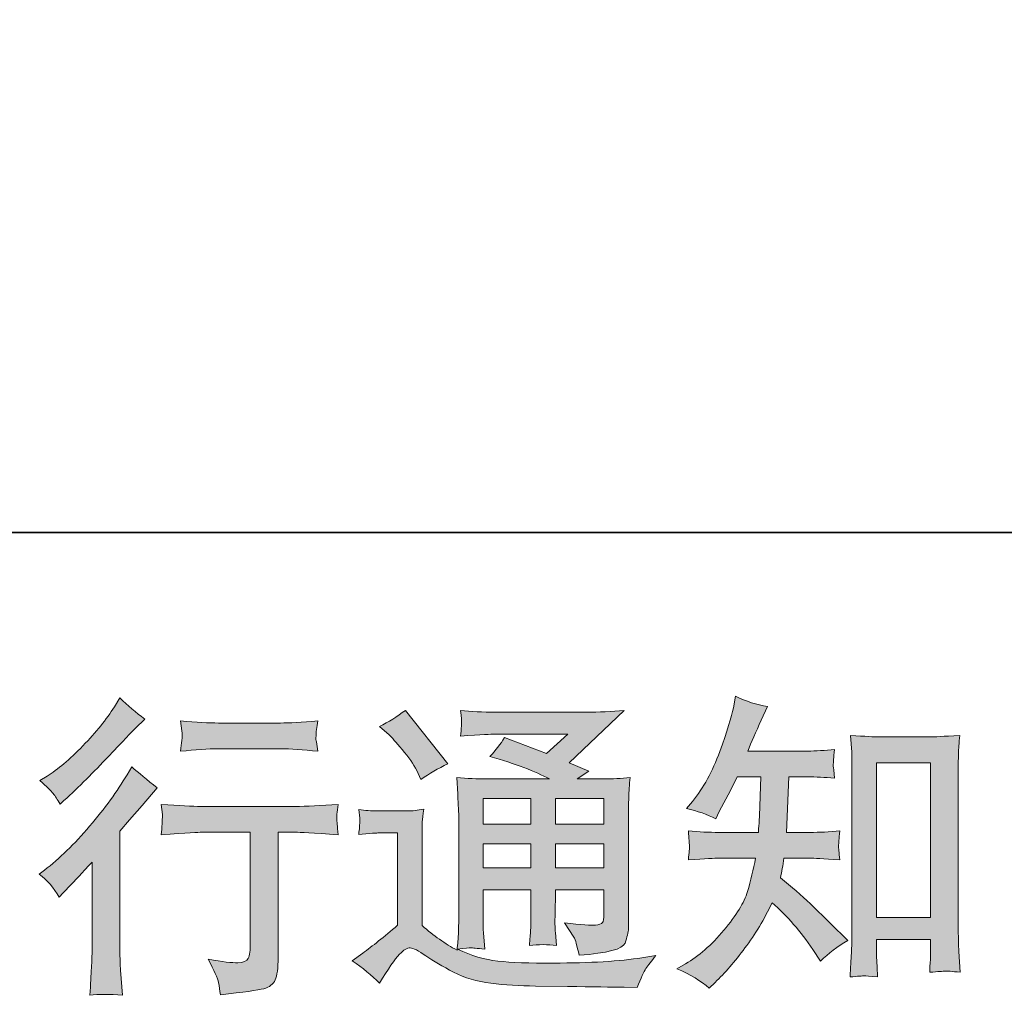
# Model space of a CAD drawing. Units: inches. Extents: x -1012 to 1113, y -938 to 595.
# Drawn here: x 488 to 645, y -937 to -781 of the extents above; entities that cross this region are included whole.
import ezdxf

# ---------------------------------------------------------------- set-up
doc = ezdxf.new("R2010")
doc.units = ezdxf.units.IN
doc.header["$MEASUREMENT"] = 0
doc.layers.add('图层 1', color=7, linetype='Continuous')

msp = doc.modelspace()

# ---------------------------------------------------------------- hatches: boundary and pattern name
at = {"layer": '图层 1'}
h = msp.add_hatch(color=7, dxfattribs=at)
h.dxf.hatch_style = 2
edge = h.paths.add_edge_path()
edge.add_spline(control_points=[(494.33, -921.71), (494.33, -921.71), (494.98, -921.01), (494.98, -921.01), (494.98, -921.01), (497.46, -918.42), (497.46, -918.42), (497.93, -917.92), (498.64, -917.14), (499.6, -916.08), (499.6, -916.08), (499.6, -930.12), (499.6, -930.12), (499.6, -930.95), (499.57, -931.92), (499.5, -933.01), (499.44, -934.1), (499.36, -935.56), (499.26, -937.39), (500.66, -937.19), (502.39, -937.19), (504.45, -937.39), (504.45, -937.39), (504.15, -933.36), (504.15, -933.36), (504.08, -932.56), (504.06, -931.48), (504.06, -930.12), (504.06, -930.12), (504.06, -911.15), (504.06, -911.15), (504.06, -911.15), (505.59, -909.36), (505.59, -909.36), (505.59, -909.36), (507.63, -907.02), (507.63, -907.02), (507.63, -907.02), (510.03, -904.23), (510.03, -904.23), (508.36, -902.94), (507.01, -901.81), (505.94, -900.85), (505.94, -900.85), (505.19, -902.14), (505.19, -902.14), (503.64, -904.76), (501.64, -907.5), (499.21, -910.36), (496.78, -913.21), (494.38, -915.55), (491.99, -917.38), (491.99, -917.38), (491.14, -918.02), (491.14, -918.02), (492.4, -918.95), (493.46, -920.18), (494.33, -921.71)], knot_values=[0, 0, 0, 0, 0.352778, 0.352778, 0.352778, 0.705556, 0.705556, 0.705556, 1.058333, 1.058333, 1.058333, 1.411111, 1.411111, 1.411111, 1.763889, 1.763889, 1.763889, 2.116667, 2.116667, 2.116667, 2.469444, 2.469444, 2.469444, 2.822222, 2.822222, 2.822222, 3.175, 3.175, 3.175, 3.527778, 3.527778, 3.527778, 3.880556, 3.880556, 3.880556, 4.233333, 4.233333, 4.233333, 4.586111, 4.586111, 4.586111, 4.938889, 4.938889, 4.938889, 5.291667, 5.291667, 5.291667, 5.644444, 5.644444, 5.644444, 5.997222, 5.997222, 5.997222, 6.35, 6.35, 6.35, 6.702778, 6.702778, 6.702778, 6.702778], degree=3, periodic=0)
edge.add_line((494.33, -921.71), (494.33, -921.71))
edge = h.paths.add_edge_path()
edge.add_spline(control_points=[(493.38, -905.13), (493.69, -905.53), (494.07, -906.09), (494.5, -906.82), (494.5, -906.82), (495.09, -906.27), (495.09, -906.27), (497.51, -904.05), (499.88, -901.7), (502.21, -899.22), (504.53, -896.75), (505.98, -895.24), (506.54, -894.68), (506.54, -894.68), (508.03, -893.23), (508.03, -893.23), (506.6, -892.17), (505.28, -891.04), (504.06, -889.85), (504.06, -889.85), (503.16, -891.29), (503.16, -891.29), (501.93, -893.25), (500.25, -895.32), (498.12, -897.51), (496, -899.7), (494.1, -901.31), (492.4, -902.34), (492.4, -902.34), (491.26, -903.04), (491.26, -903.04), (492.36, -904.03), (493.06, -904.73), (493.38, -905.13)], knot_values=[0, 0, 0, 0, 0.352778, 0.352778, 0.352778, 0.705556, 0.705556, 0.705556, 1.058333, 1.058333, 1.058333, 1.411111, 1.411111, 1.411111, 1.763889, 1.763889, 1.763889, 2.116667, 2.116667, 2.116667, 2.469444, 2.469444, 2.469444, 2.822222, 2.822222, 2.822222, 3.175, 3.175, 3.175, 3.527778, 3.527778, 3.527778, 3.880556, 3.880556, 3.880556, 3.880556], degree=3, periodic=0)
edge.add_line((493.38, -905.13), (493.38, -905.13))
edge = h.paths.add_edge_path()
edge.add_spline(control_points=[(510.66, -906.86), (510.66, -906.86), (510.85, -908.5), (510.85, -908.5), (510.85, -908.58), (510.84, -908.83), (510.83, -909.23), (510.81, -909.63), (510.8, -909.99), (510.78, -910.31), (510.77, -910.62), (510.73, -911.1), (510.66, -911.72), (514.73, -911.45), (516.86, -911.32), (517.03, -911.32), (517.03, -911.32), (524.9, -911.32), (524.9, -911.32), (524.9, -911.32), (524.9, -928.84), (524.9, -928.84), (524.9, -930.17), (524.78, -931.05), (524.57, -931.5), (524.35, -931.94), (523.8, -932.18), (522.9, -932.18), (522.01, -932.21), (520.43, -932.03), (518.18, -931.63), (519.13, -933.45), (519.68, -934.68), (519.82, -935.33), (519.95, -935.98), (520.04, -936.64), (520.11, -937.3), (523.82, -936.91), (526.12, -936.57), (527.05, -936.33), (527.96, -936.08), (528.58, -935.61), (528.87, -934.93), (529.19, -934.25), (529.34, -933.04), (529.34, -931.28), (529.34, -931.28), (529.34, -911.32), (529.34, -911.32), (529.34, -911.32), (532.13, -911.32), (532.13, -911.32), (532.7, -911.32), (534.96, -911.45), (538.95, -911.72), (538.81, -910.31), (538.74, -909.49), (538.73, -909.28), (538.71, -909.08), (538.72, -908.78), (538.75, -908.42), (538.78, -908.05), (538.85, -907.54), (538.95, -906.86), (536.16, -907.09), (533.87, -907.2), (532.07, -907.2), (532.07, -907.2), (517.03, -907.2), (517.03, -907.2), (515.63, -907.2), (513.51, -907.09), (510.66, -906.86)], knot_values=[0, 0, 0, 0, 0.352778, 0.352778, 0.352778, 0.705556, 0.705556, 0.705556, 1.058333, 1.058333, 1.058333, 1.411111, 1.411111, 1.411111, 1.763889, 1.763889, 1.763889, 2.116667, 2.116667, 2.116667, 2.469444, 2.469444, 2.469444, 2.822222, 2.822222, 2.822222, 3.175, 3.175, 3.175, 3.527778, 3.527778, 3.527778, 3.880556, 3.880556, 3.880556, 4.233333, 4.233333, 4.233333, 4.586111, 4.586111, 4.586111, 4.938889, 4.938889, 4.938889, 5.291667, 5.291667, 5.291667, 5.644444, 5.644444, 5.644444, 5.997222, 5.997222, 5.997222, 6.35, 6.35, 6.35, 6.702778, 6.702778, 6.702778, 7.055556, 7.055556, 7.055556, 7.408333, 7.408333, 7.408333, 7.761111, 7.761111, 7.761111, 8.113889, 8.113889, 8.113889, 8.466667, 8.466667, 8.466667, 8.466667], degree=3, periodic=0)
edge.add_line((510.66, -906.86), (510.66, -906.86))
edge = h.paths.add_edge_path()
edge.add_spline(control_points=[(529.74, -893.86), (529.74, -893.86), (519.83, -893.86), (519.83, -893.86), (518.3, -893.86), (516.28, -893.75), (513.76, -893.51), (513.76, -893.51), (513.96, -895.1), (513.96, -895.1), (514.02, -895.61), (514.02, -896.12), (513.96, -896.63), (513.9, -897.15), (513.83, -897.73), (513.76, -898.38), (516.11, -898.11), (518.14, -897.98), (519.83, -897.98), (519.83, -897.98), (529.74, -897.98), (529.74, -897.98), (531.3, -897.98), (533.29, -898.11), (535.71, -898.38), (535.71, -898.38), (535.46, -896.85), (535.46, -896.85), (535.4, -896.67), (535.38, -896.37), (535.41, -895.92), (535.41, -895.37), (535.52, -894.56), (535.71, -893.51), (533.09, -893.75), (531.1, -893.86), (529.74, -893.86)], knot_values=[0, 0, 0, 0, 0.352778, 0.352778, 0.352778, 0.705556, 0.705556, 0.705556, 1.058333, 1.058333, 1.058333, 1.411111, 1.411111, 1.411111, 1.763889, 1.763889, 1.763889, 2.116667, 2.116667, 2.116667, 2.469444, 2.469444, 2.469444, 2.822222, 2.822222, 2.822222, 3.175, 3.175, 3.175, 3.527778, 3.527778, 3.527778, 3.880556, 3.880556, 3.880556, 4.233333, 4.233333, 4.233333, 4.233333], degree=3, periodic=0)
edge.add_line((529.74, -893.86), (529.74, -893.86))
h = msp.add_hatch(color=7, dxfattribs=at)
h.dxf.hatch_style = 2
h.paths.add_polyline_path([(625.02, -900.2), (633.65, -900.2), (633.65, -924.96), (625.02, -924.96)])
edge = h.paths.add_edge_path()
edge.add_spline(control_points=[(598.27, -936.23), (598.27, -936.23), (599.22, -935.33), (599.22, -935.33), (600.77, -933.84), (602.37, -931.99), (603.99, -929.82), (605.62, -927.65), (607.06, -925.24), (608.32, -922.59), (610.75, -924.71), (612.92, -927.2), (614.84, -930.05), (614.84, -930.05), (616.09, -931.94), (616.09, -931.94), (617.35, -930.68), (618.79, -929.57), (620.42, -928.61), (620.42, -928.61), (617.63, -925.87), (617.63, -925.87), (617.63, -925.87), (614.44, -922.74), (614.44, -922.74), (613.02, -921.41), (611.43, -920.03), (609.67, -918.6), (609.86, -917.67), (610.05, -916.63), (610.21, -915.47), (610.21, -915.47), (614.44, -915.47), (614.44, -915.47), (614.91, -915.47), (616.49, -915.55), (619.18, -915.72), (619.01, -914.54), (618.94, -913.81), (618.96, -913.54), (618.97, -913.26), (618.99, -912.96), (619.01, -912.63), (619.02, -912.3), (619.07, -911.78), (619.18, -911.1), (617.48, -911.27), (615.87, -911.35), (614.35, -911.35), (614.35, -911.35), (610.61, -911.35), (610.61, -911.35), (610.61, -911.35), (611.01, -902.46), (611.01, -902.46), (611.01, -902.46), (614, -902.46), (614, -902.46), (615.33, -902.46), (616.75, -902.54), (618.28, -902.7), (618.28, -902.7), (618.18, -901.33), (618.18, -901.33), (618.11, -900.85), (618.09, -900.53), (618.11, -900.4), (618.12, -900.27), (618.14, -900.02), (618.16, -899.65), (618.17, -899.29), (618.23, -898.77), (618.33, -898.09), (616.77, -898.26), (615.33, -898.34), (614, -898.34), (614, -898.34), (604.45, -898.34), (604.45, -898.34), (605.01, -896.95), (605.72, -895.31), (606.59, -893.41), (606.59, -893.41), (607.58, -891.22), (607.58, -891.22), (605.89, -890.96), (604.19, -890.41), (602.5, -889.58), (602.5, -889.58), (602.15, -891.42), (602.15, -891.42), (601.85, -892.88), (601.12, -895.21), (599.96, -898.41), (598.8, -901.6), (597.34, -904.27), (595.58, -906.39), (595.58, -906.39), (594.63, -907.54), (594.63, -907.54), (596.39, -907.93), (597.95, -908.48), (599.31, -909.18), (599.31, -909.18), (599.87, -908.03), (599.87, -908.03), (599.87, -908.03), (601.66, -904.65), (601.66, -904.65), (601.66, -904.65), (602.75, -902.46), (602.75, -902.46), (602.75, -902.46), (606.53, -902.46), (606.53, -902.46), (606.53, -902.46), (606.33, -908.71), (606.33, -908.71), (606.3, -908.91), (606.24, -909.79), (606.13, -911.35), (606.13, -911.35), (599.81, -911.35), (599.81, -911.35), (598.25, -911.35), (596.63, -911.27), (594.94, -911.1), (595.03, -912.38), (595.09, -913.14), (595.11, -913.38), (595.12, -913.63), (595.12, -913.92), (595.08, -914.29), (595.05, -914.65), (595, -915.14), (594.94, -915.72), (597.62, -915.55), (599.24, -915.47), (599.81, -915.47), (599.81, -915.47), (605.69, -915.47), (605.69, -915.47), (605.35, -917.26), (604.92, -919.04), (604.39, -920.79), (603.86, -922.55), (602.6, -924.61), (600.61, -926.98), (598.62, -929.36), (596.58, -931.15), (594.49, -932.34), (594.49, -932.34), (593.09, -933.14), (593.09, -933.14), (595.25, -934.07), (596.97, -935.1), (598.27, -936.23)], knot_values=[0, 0, 0, 0, 0.352778, 0.352778, 0.352778, 0.705556, 0.705556, 0.705556, 1.058333, 1.058333, 1.058333, 1.411111, 1.411111, 1.411111, 1.763889, 1.763889, 1.763889, 2.116667, 2.116667, 2.116667, 2.469444, 2.469444, 2.469444, 2.822222, 2.822222, 2.822222, 3.175, 3.175, 3.175, 3.527778, 3.527778, 3.527778, 3.880556, 3.880556, 3.880556, 4.233333, 4.233333, 4.233333, 4.586111, 4.586111, 4.586111, 4.938889, 4.938889, 4.938889, 5.291667, 5.291667, 5.291667, 5.644444, 5.644444, 5.644444, 5.997222, 5.997222, 5.997222, 6.35, 6.35, 6.35, 6.702778, 6.702778, 6.702778, 7.055556, 7.055556, 7.055556, 7.408333, 7.408333, 7.408333, 7.761111, 7.761111, 7.761111, 8.113889, 8.113889, 8.113889, 8.466667, 8.466667, 8.466667, 8.819444, 8.819444, 8.819444, 9.172222, 9.172222, 9.172222, 9.525, 9.525, 9.525, 9.877778, 9.877778, 9.877778, 10.230556, 10.230556, 10.230556, 10.583333, 10.583333, 10.583333, 10.936111, 10.936111, 10.936111, 11.288889, 11.288889, 11.288889, 11.641667, 11.641667, 11.641667, 11.994444, 11.994444, 11.994444, 12.347222, 12.347222, 12.347222, 12.7, 12.7, 12.7, 13.052778, 13.052778, 13.052778, 13.405556, 13.405556, 13.405556, 13.758333, 13.758333, 13.758333, 14.111111, 14.111111, 14.111111, 14.463889, 14.463889, 14.463889, 14.816667, 14.816667, 14.816667, 15.169444, 15.169444, 15.169444, 15.522222, 15.522222, 15.522222, 15.875, 15.875, 15.875, 16.227778, 16.227778, 16.227778, 16.580556, 16.580556, 16.580556, 16.933333, 16.933333, 16.933333, 17.286111, 17.286111, 17.286111, 17.638889, 17.638889, 17.638889, 17.991667, 17.991667, 17.991667, 18.344444, 18.344444, 18.344444, 18.344444], degree=3, periodic=0)
edge.add_line((598.27, -936.23), (598.27, -936.23))
edge = h.paths.add_edge_path()
edge.add_spline(control_points=[(623.03, -934.27), (623.27, -934.25), (623.98, -934.32), (625.17, -934.45), (625.17, -934.45), (625.11, -932.81), (625.11, -932.81), (625.11, -932.81), (625.02, -931.21), (625.02, -931.21), (625.02, -931.21), (625.02, -928.48), (625.02, -928.48), (625.02, -928.48), (633.65, -928.48), (633.65, -928.48), (633.65, -928.48), (633.65, -931.46), (633.65, -931.46), (633.65, -931.63), (633.62, -931.91), (633.59, -932.33), (633.56, -932.74), (633.55, -933.21), (633.55, -933.7), (634.87, -933.6), (635.68, -933.54), (636.01, -933.52), (636.3, -933.5), (637.09, -933.57), (638.39, -933.7), (638.39, -933.7), (638.19, -930.37), (638.19, -930.37), (638.13, -929.37), (638.1, -928.28), (638.1, -927.07), (638.1, -927.07), (638.1, -901.28), (638.1, -901.28), (638.1, -900.25), (638.1, -899.41), (638.12, -898.72), (638.14, -898.06), (638.2, -897.1), (638.34, -895.84), (635.67, -896), (634.13, -896.09), (633.73, -896.09), (633.73, -896.09), (625.32, -896.09), (625.32, -896.09), (624.74, -896.09), (623.26, -896), (620.85, -895.84), (620.85, -895.84), (621.05, -898.53), (621.05, -898.53), (621.09, -898.94), (621.1, -899.85), (621.1, -901.28), (621.1, -901.28), (621.1, -927.68), (621.1, -927.68), (621.1, -928.61), (621.07, -929.59), (621, -930.63), (620.93, -931.68), (620.86, -932.96), (620.81, -934.45), (622.05, -934.35), (622.8, -934.28), (623.03, -934.27)], knot_values=[0, 0, 0, 0, 0.352778, 0.352778, 0.352778, 0.705556, 0.705556, 0.705556, 1.058333, 1.058333, 1.058333, 1.411111, 1.411111, 1.411111, 1.763889, 1.763889, 1.763889, 2.116667, 2.116667, 2.116667, 2.469444, 2.469444, 2.469444, 2.822222, 2.822222, 2.822222, 3.175, 3.175, 3.175, 3.527778, 3.527778, 3.527778, 3.880556, 3.880556, 3.880556, 4.233333, 4.233333, 4.233333, 4.586111, 4.586111, 4.586111, 4.938889, 4.938889, 4.938889, 5.291667, 5.291667, 5.291667, 5.644444, 5.644444, 5.644444, 5.997222, 5.997222, 5.997222, 6.35, 6.35, 6.35, 6.702778, 6.702778, 6.702778, 7.055556, 7.055556, 7.055556, 7.408333, 7.408333, 7.408333, 7.761111, 7.761111, 7.761111, 8.113889, 8.113889, 8.113889, 8.466667, 8.466667, 8.466667, 8.466667], degree=3, periodic=0)
edge.add_line((623.03, -934.27), (623.03, -934.27))
h = msp.add_hatch(color=7, dxfattribs=at)
h.dxf.hatch_style = 2
h.paths.add_polyline_path([(562.13, -905.93), (569.76, -905.93), (569.76, -910.03), (562.13, -910.03)])
h.paths.add_polyline_path([(562.13, -913.16), (569.76, -913.16), (569.76, -917.01), (562.13, -917.01)])
h.paths.add_polyline_path([(573.68, -913.16), (581.44, -913.16), (581.44, -917.01), (573.68, -917.01)])
h.paths.add_polyline_path([(573.68, -905.93), (581.44, -905.93), (581.44, -910.03), (573.68, -910.03)])
edge = h.paths.add_edge_path()
edge.add_spline(control_points=[(547.11, -895.77), (547.48, -896.14), (548.17, -896.92), (549.2, -898.11), (550.23, -899.31), (550.99, -900.42), (551.5, -901.45), (551.5, -901.45), (552.19, -902.89), (552.19, -902.89), (553.52, -901.93), (554.94, -901.1), (556.47, -900.4), (556.47, -900.4), (549.7, -891.84), (549.7, -891.84), (548.37, -892.83), (546.99, -893.7), (545.56, -894.43), (545.56, -894.43), (547.11, -895.77), (547.11, -895.77)], knot_values=[0, 0, 0, 0, 1, 1, 1, 2, 2, 2, 3, 3, 3, 4, 4, 4, 5, 5, 5, 6, 6, 6, 7, 7, 7, 7], degree=3, periodic=0)
edge = h.paths.add_edge_path()
edge.add_spline(control_points=[(545.56, -935.46), (546.93, -933.17), (547.99, -931.63), (548.75, -930.83), (549.41, -930.14), (549.98, -929.79), (550.47, -929.8), (550.94, -929.82), (551.79, -930.25), (552.98, -931.08), (554.17, -931.91), (555.65, -932.77), (557.4, -933.69), (559.16, -934.6), (561.15, -935.2), (563.37, -935.46), (565.6, -935.73), (567.97, -935.88), (570.49, -935.91), (570.49, -935.91), (575.61, -935.96), (575.61, -935.96), (579.67, -936.03), (582.68, -936.08), (584.68, -936.11), (584.68, -936.11), (586.77, -936.16), (586.77, -936.16), (587.36, -934.63), (587.83, -933.6), (588.16, -933.09), (588.49, -932.58), (589.03, -931.89), (589.76, -931.03), (589.76, -931.03), (587.52, -931.38), (587.52, -931.38), (584, -931.94), (579.27, -932.23), (573.33, -932.23), (569.55, -932.26), (566.6, -932.16), (564.49, -931.93), (562.39, -931.7), (560.24, -931.05), (558.05, -929.99), (559.21, -929.85), (559.9, -929.79), (560.14, -929.8), (560.37, -929.82), (561.11, -929.89), (562.38, -929.99), (562.38, -929.99), (562.17, -927.4), (562.17, -927.4), (562.15, -927.03), (562.13, -926.09), (562.13, -924.56), (562.13, -924.56), (562.13, -920.53), (562.13, -920.53), (562.13, -920.53), (569.76, -920.53), (569.76, -920.53), (569.76, -920.53), (569.76, -924.81), (569.76, -924.81), (569.76, -925.71), (569.74, -926.44), (569.71, -927.02), (569.68, -927.6), (569.61, -928.41), (569.52, -929.44), (570.98, -929.24), (572.43, -929.24), (573.88, -929.44), (573.88, -929.44), (573.69, -927.35), (573.69, -927.35), (573.66, -927.12), (573.63, -926.65), (573.61, -925.97), (573.59, -925.29), (573.61, -924.91), (573.64, -924.81), (573.64, -924.81), (573.69, -920.53), (573.69, -920.53), (573.69, -920.53), (581.44, -920.53), (581.44, -920.53), (581.44, -920.53), (581.44, -924.46), (581.44, -924.46), (581.44, -925.12), (581.36, -925.56), (581.2, -925.77), (581.03, -925.99), (580.66, -926.12), (580.1, -926.15), (579.47, -926.22), (577.8, -926.1), (575.12, -925.81), (575.12, -925.81), (576.62, -928.09), (576.62, -928.09), (576.88, -928.49), (577.16, -929.46), (577.46, -930.98), (582.03, -930.65), (584.48, -930), (584.81, -929.04), (585.15, -928.08), (585.33, -927.32), (585.36, -926.75), (585.36, -926.75), (585.36, -908.56), (585.36, -908.56), (585.36, -907.65), (585.38, -906.74), (585.41, -905.78), (585.45, -904.83), (585.51, -903.75), (585.61, -902.56), (584.18, -902.72), (582.8, -902.81), (581.44, -902.81), (581.44, -902.81), (577.17, -902.81), (577.17, -902.81), (577.17, -902.81), (579, -901.56), (579, -901.56), (579, -901.56), (575.89, -900.23), (575.89, -900.23), (575.89, -900.23), (584.66, -891.87), (584.66, -891.87), (582.68, -892.04), (580.66, -892.12), (578.61, -892.12), (578.61, -892.12), (564.07, -892.12), (564.07, -892.12), (562.05, -892.12), (560.2, -892.04), (558.51, -891.87), (558.64, -893), (558.7, -893.65), (558.68, -893.85), (558.66, -894.05), (558.65, -894.31), (558.63, -894.63), (558.61, -894.92), (558.58, -895.37), (558.51, -895.94), (561.88, -895.74), (563.63, -895.64), (563.77, -895.64), (563.77, -895.64), (575.68, -895.64), (575.68, -895.64), (575.68, -895.64), (572.26, -898.74), (572.26, -898.74), (572.26, -898.74), (565.55, -896.19), (565.55, -896.19), (564.9, -897.23), (564.12, -898.24), (563.22, -899.19), (567.26, -900.38), (570.44, -901.58), (572.75, -902.81), (572.75, -902.81), (562.73, -902.81), (562.73, -902.81), (561.17, -902.81), (559.57, -902.72), (557.91, -902.56), (557.91, -902.56), (558.06, -905.25), (558.06, -905.25), (558.16, -907.22), (558.22, -908.25), (558.22, -908.32), (558.22, -908.32), (558.22, -925.04), (558.22, -925.04), (558.22, -926.2), (558.2, -927.08), (558.16, -927.68), (558.13, -928.28), (558.06, -929.11), (557.95, -930.17), (556.08, -929.17), (554.21, -927.86), (552.37, -926.24), (552.37, -926.24), (552.37, -911.15), (552.37, -911.15), (552.37, -910.62), (552.38, -910.12), (552.4, -909.66), (552.41, -909.2), (552.49, -908.51), (552.62, -907.65), (551.65, -907.82), (550.8, -907.92), (550.05, -907.92), (550.05, -907.92), (545.17, -907.92), (545.17, -907.92), (544.24, -907.92), (543.26, -907.83), (542.23, -907.67), (542.23, -907.67), (542.43, -909.08), (542.43, -909.08), (542.43, -909.16), (542.42, -909.38), (542.4, -909.69), (542.39, -910.02), (542.37, -910.31), (542.35, -910.56), (542.34, -910.8), (542.3, -911.17), (542.23, -911.68), (542.23, -911.68), (543.93, -911.53), (543.93, -911.53), (544.73, -911.47), (545.17, -911.44), (545.27, -911.44), (545.27, -911.44), (548.46, -911.44), (548.46, -911.44), (548.46, -911.44), (548.46, -926.2), (548.46, -926.2), (546.26, -928.06), (544.41, -929.54), (542.88, -930.64), (542.88, -930.64), (541.19, -931.88), (541.19, -931.88), (542.85, -933.01), (544.31, -934.2), (545.56, -935.46)], knot_values=[0, 0, 0, 0, 0.352778, 0.352778, 0.352778, 0.705556, 0.705556, 0.705556, 1.058333, 1.058333, 1.058333, 1.411111, 1.411111, 1.411111, 1.763889, 1.763889, 1.763889, 2.116667, 2.116667, 2.116667, 2.469444, 2.469444, 2.469444, 2.822222, 2.822222, 2.822222, 3.175, 3.175, 3.175, 3.527778, 3.527778, 3.527778, 3.880556, 3.880556, 3.880556, 4.233333, 4.233333, 4.233333, 4.586111, 4.586111, 4.586111, 4.938889, 4.938889, 4.938889, 5.291667, 5.291667, 5.291667, 5.644444, 5.644444, 5.644444, 5.997222, 5.997222, 5.997222, 6.35, 6.35, 6.35, 6.702778, 6.702778, 6.702778, 7.055556, 7.055556, 7.055556, 7.408333, 7.408333, 7.408333, 7.761111, 7.761111, 7.761111, 8.113889, 8.113889, 8.113889, 8.466667, 8.466667, 8.466667, 8.819444, 8.819444, 8.819444, 9.172222, 9.172222, 9.172222, 9.525, 9.525, 9.525, 9.877778, 9.877778, 9.877778, 10.230556, 10.230556, 10.230556, 10.583333, 10.583333, 10.583333, 10.936111, 10.936111, 10.936111, 11.288889, 11.288889, 11.288889, 11.641667, 11.641667, 11.641667, 11.994444, 11.994444, 11.994444, 12.347222, 12.347222, 12.347222, 12.7, 12.7, 12.7, 13.052778, 13.052778, 13.052778, 13.405556, 13.405556, 13.405556, 13.758333, 13.758333, 13.758333, 14.111111, 14.111111, 14.111111, 14.463889, 14.463889, 14.463889, 14.816667, 14.816667, 14.816667, 15.169444, 15.169444, 15.169444, 15.522222, 15.522222, 15.522222, 15.875, 15.875, 15.875, 16.227778, 16.227778, 16.227778, 16.580556, 16.580556, 16.580556, 16.933333, 16.933333, 16.933333, 17.286111, 17.286111, 17.286111, 17.638889, 17.638889, 17.638889, 17.991667, 17.991667, 17.991667, 18.344444, 18.344444, 18.344444, 18.697222, 18.697222, 18.697222, 19.05, 19.05, 19.05, 19.402778, 19.402778, 19.402778, 19.755556, 19.755556, 19.755556, 20.108333, 20.108333, 20.108333, 20.461111, 20.461111, 20.461111, 20.813889, 20.813889, 20.813889, 21.166667, 21.166667, 21.166667, 21.519444, 21.519444, 21.519444, 21.872222, 21.872222, 21.872222, 22.225, 22.225, 22.225, 22.577778, 22.577778, 22.577778, 22.930556, 22.930556, 22.930556, 23.283333, 23.283333, 23.283333, 23.636111, 23.636111, 23.636111, 23.988889, 23.988889, 23.988889, 24.341667, 24.341667, 24.341667, 24.694444, 24.694444, 24.694444, 25.047222, 25.047222, 25.047222, 25.4, 25.4, 25.4, 25.752778, 25.752778, 25.752778, 26.105556, 26.105556, 26.105556, 26.458333, 26.458333, 26.458333, 26.811111, 26.811111, 26.811111, 27.163889, 27.163889, 27.163889, 27.516667, 27.516667, 27.516667, 27.869444, 27.869444, 27.869444, 28.222222, 28.222222, 28.222222, 28.575, 28.575, 28.575, 28.927778, 28.927778, 28.927778, 29.280556, 29.280556, 29.280556, 29.280556], degree=3, periodic=0)
edge.add_line((545.56, -935.46), (545.56, -935.46))

# ---------------------------------------------------------------- linework, layer by layer
at = {"layer": '图层 1', "color": 7, "lineweight": 35}
msp.add_lwpolyline([(1112.74, -863.43), (-1012.18, -863.43), (-1012.18, 509.27), (1112.74, 509.27), (1112.74, -863.43)], dxfattribs=at)
at = {"layer": '图层 1', "color": 7, "lineweight": 0}
for points in [[(625.02, -900.2), (633.65, -900.2), (633.65, -924.96), (625.02, -924.96), (625.02, -900.2)], [(562.13, -905.93), (569.76, -905.93), (569.76, -910.03), (562.13, -910.03), (562.13, -905.93)], [(573.68, -905.93), (581.44, -905.93), (581.44, -910.03), (573.68, -910.03), (573.68, -905.93)], [(562.13, -913.16), (569.76, -913.16), (569.76, -917.01), (562.13, -917.01), (562.13, -913.16)], [(573.68, -913.16), (581.44, -913.16), (581.44, -917.01), (573.68, -917.01), (573.68, -913.16)]]:
    msp.add_lwpolyline(points, dxfattribs=at)
for points, knots in [([(493.38, -905.13), (493.69, -905.53), (494.07, -906.09), (494.5, -906.82), (494.5, -906.82), (495.09, -906.27), (495.09, -906.27), (497.51, -904.05), (499.88, -901.7), (502.21, -899.22), (504.53, -896.75), (505.98, -895.24), (506.54, -894.68), (506.54, -894.68), (508.03, -893.23), (508.03, -893.23), (506.6, -892.17), (505.28, -891.04), (504.06, -889.85), (504.06, -889.85), (503.16, -891.29), (503.16, -891.29), (501.93, -893.25), (500.25, -895.32), (498.12, -897.51), (496, -899.7), (494.1, -901.31), (492.4, -902.34), (492.4, -902.34), (491.26, -903.04), (491.26, -903.04), (492.36, -904.03), (493.06, -904.73), (493.38, -905.13)], [0, 0, 0, 0, 1, 1, 1, 2, 2, 2, 3, 3, 3, 4, 4, 4, 5, 5, 5, 6, 6, 6, 7, 7, 7, 8, 8, 8, 9, 9, 9, 10, 10, 10, 11, 11, 11, 11]), ([(598.27, -936.23), (598.27, -936.23), (599.22, -935.33), (599.22, -935.33), (600.77, -933.84), (602.37, -931.99), (603.99, -929.82), (605.62, -927.65), (607.06, -925.24), (608.32, -922.59), (610.75, -924.71), (612.92, -927.2), (614.84, -930.05), (614.84, -930.05), (616.09, -931.94), (616.09, -931.94), (617.35, -930.68), (618.79, -929.57), (620.42, -928.61), (620.42, -928.61), (617.63, -925.87), (617.63, -925.87), (617.63, -925.87), (614.44, -922.74), (614.44, -922.74), (613.02, -921.41), (611.43, -920.03), (609.67, -918.6), (609.86, -917.67), (610.05, -916.63), (610.21, -915.47), (610.21, -915.47), (614.44, -915.47), (614.44, -915.47), (614.91, -915.47), (616.49, -915.55), (619.18, -915.72), (619.01, -914.54), (618.94, -913.81), (618.96, -913.54), (618.97, -913.26), (618.99, -912.96), (619.01, -912.63), (619.02, -912.3), (619.07, -911.78), (619.18, -911.1), (617.48, -911.27), (615.87, -911.35), (614.35, -911.35), (614.35, -911.35), (610.61, -911.35), (610.61, -911.35), (610.61, -911.35), (611.01, -902.46), (611.01, -902.46), (611.01, -902.46), (614, -902.46), (614, -902.46), (615.33, -902.46), (616.75, -902.54), (618.28, -902.7), (618.28, -902.7), (618.18, -901.33), (618.18, -901.33), (618.11, -900.85), (618.09, -900.53), (618.11, -900.4), (618.12, -900.27), (618.14, -900.02), (618.16, -899.65), (618.17, -899.29), (618.23, -898.77), (618.33, -898.09), (616.77, -898.26), (615.33, -898.34), (614, -898.34), (614, -898.34), (604.45, -898.34), (604.45, -898.34), (605.01, -896.95), (605.72, -895.31), (606.59, -893.41), (606.59, -893.41), (607.58, -891.22), (607.58, -891.22), (605.89, -890.96), (604.19, -890.41), (602.5, -889.58), (602.5, -889.58), (602.15, -891.42), (602.15, -891.42), (601.85, -892.88), (601.12, -895.21), (599.96, -898.41), (598.8, -901.6), (597.34, -904.27), (595.58, -906.39), (595.58, -906.39), (594.63, -907.54), (594.63, -907.54), (596.39, -907.93), (597.95, -908.48), (599.31, -909.18), (599.31, -909.18), (599.87, -908.03), (599.87, -908.03), (599.87, -908.03), (601.66, -904.65), (601.66, -904.65), (601.66, -904.65), (602.75, -902.46), (602.75, -902.46), (602.75, -902.46), (606.53, -902.46), (606.53, -902.46), (606.53, -902.46), (606.33, -908.71), (606.33, -908.71), (606.3, -908.91), (606.24, -909.79), (606.13, -911.35), (606.13, -911.35), (599.81, -911.35), (599.81, -911.35), (598.25, -911.35), (596.63, -911.27), (594.94, -911.1), (595.03, -912.38), (595.09, -913.14), (595.11, -913.38), (595.12, -913.63), (595.12, -913.92), (595.08, -914.29), (595.05, -914.65), (595, -915.14), (594.94, -915.72), (597.62, -915.55), (599.24, -915.47), (599.81, -915.47), (599.81, -915.47), (605.69, -915.47), (605.69, -915.47), (605.35, -917.26), (604.92, -919.04), (604.39, -920.79), (603.86, -922.55), (602.6, -924.61), (600.61, -926.98), (598.62, -929.36), (596.58, -931.15), (594.49, -932.34), (594.49, -932.34), (593.09, -933.14), (593.09, -933.14), (595.25, -934.07), (596.97, -935.1), (598.27, -936.23)], [0, 0, 0, 0, 1, 1, 1, 2, 2, 2, 3, 3, 3, 4, 4, 4, 5, 5, 5, 6, 6, 6, 7, 7, 7, 8, 8, 8, 9, 9, 9, 10, 10, 10, 11, 11, 11, 12, 12, 12, 13, 13, 13, 14, 14, 14, 15, 15, 15, 16, 16, 16, 17, 17, 17, 18, 18, 18, 19, 19, 19, 20, 20, 20, 21, 21, 21, 22, 22, 22, 23, 23, 23, 24, 24, 24, 25, 25, 25, 26, 26, 26, 27, 27, 27, 28, 28, 28, 29, 29, 29, 30, 30, 30, 31, 31, 31, 32, 32, 32, 33, 33, 33, 34, 34, 34, 35, 35, 35, 36, 36, 36, 37, 37, 37, 38, 38, 38, 39, 39, 39, 40, 40, 40, 41, 41, 41, 42, 42, 42, 43, 43, 43, 44, 44, 44, 45, 45, 45, 46, 46, 46, 47, 47, 47, 48, 48, 48, 49, 49, 49, 50, 50, 50, 51, 51, 51, 52, 52, 52, 52]), ([(545.56, -935.46), (546.93, -933.17), (547.99, -931.63), (548.75, -930.83), (549.41, -930.14), (549.98, -929.79), (550.47, -929.8), (550.94, -929.82), (551.79, -930.25), (552.98, -931.08), (554.17, -931.91), (555.65, -932.77), (557.4, -933.69), (559.16, -934.6), (561.15, -935.2), (563.37, -935.46), (565.6, -935.73), (567.97, -935.88), (570.49, -935.91), (570.49, -935.91), (575.61, -935.96), (575.61, -935.96), (579.67, -936.03), (582.68, -936.08), (584.68, -936.11), (584.68, -936.11), (586.77, -936.16), (586.77, -936.16), (587.36, -934.63), (587.83, -933.6), (588.16, -933.09), (588.49, -932.58), (589.03, -931.89), (589.76, -931.03), (589.76, -931.03), (587.52, -931.38), (587.52, -931.38), (584, -931.94), (579.27, -932.23), (573.33, -932.23), (569.55, -932.26), (566.6, -932.16), (564.49, -931.93), (562.39, -931.7), (560.24, -931.05), (558.05, -929.99), (559.21, -929.85), (559.9, -929.79), (560.14, -929.8), (560.37, -929.82), (561.11, -929.89), (562.38, -929.99), (562.38, -929.99), (562.17, -927.4), (562.17, -927.4), (562.15, -927.03), (562.13, -926.09), (562.13, -924.56), (562.13, -924.56), (562.13, -920.53), (562.13, -920.53), (562.13, -920.53), (569.76, -920.53), (569.76, -920.53), (569.76, -920.53), (569.76, -924.81), (569.76, -924.81), (569.76, -925.71), (569.74, -926.44), (569.71, -927.02), (569.68, -927.6), (569.61, -928.41), (569.52, -929.44), (570.98, -929.24), (572.43, -929.24), (573.88, -929.44), (573.88, -929.44), (573.69, -927.35), (573.69, -927.35), (573.66, -927.12), (573.63, -926.65), (573.61, -925.97), (573.59, -925.29), (573.61, -924.91), (573.64, -924.81), (573.64, -924.81), (573.69, -920.53), (573.69, -920.53), (573.69, -920.53), (581.44, -920.53), (581.44, -920.53), (581.44, -920.53), (581.44, -924.46), (581.44, -924.46), (581.44, -925.12), (581.36, -925.56), (581.2, -925.77), (581.03, -925.99), (580.66, -926.12), (580.1, -926.15), (579.47, -926.22), (577.8, -926.1), (575.12, -925.81), (575.12, -925.81), (576.62, -928.09), (576.62, -928.09), (576.88, -928.49), (577.16, -929.46), (577.46, -930.98), (582.03, -930.65), (584.48, -930), (584.81, -929.04), (585.15, -928.08), (585.33, -927.32), (585.36, -926.75), (585.36, -926.75), (585.36, -908.56), (585.36, -908.56), (585.36, -907.65), (585.38, -906.74), (585.41, -905.78), (585.45, -904.83), (585.51, -903.75), (585.61, -902.56), (584.18, -902.72), (582.8, -902.81), (581.44, -902.81), (581.44, -902.81), (577.17, -902.81), (577.17, -902.81), (577.17, -902.81), (579, -901.56), (579, -901.56), (579, -901.56), (575.89, -900.23), (575.89, -900.23), (575.89, -900.23), (584.66, -891.87), (584.66, -891.87), (582.68, -892.04), (580.66, -892.12), (578.61, -892.12), (578.61, -892.12), (564.07, -892.12), (564.07, -892.12), (562.05, -892.12), (560.2, -892.04), (558.51, -891.87), (558.64, -893), (558.7, -893.65), (558.68, -893.85), (558.66, -894.05), (558.65, -894.31), (558.63, -894.63), (558.61, -894.92), (558.58, -895.37), (558.51, -895.94), (561.88, -895.74), (563.63, -895.64), (563.77, -895.64), (563.77, -895.64), (575.68, -895.64), (575.68, -895.64), (575.68, -895.64), (572.26, -898.74), (572.26, -898.74), (572.26, -898.74), (565.55, -896.19), (565.55, -896.19), (564.9, -897.23), (564.12, -898.24), (563.22, -899.19), (567.26, -900.38), (570.44, -901.58), (572.75, -902.81), (572.75, -902.81), (562.73, -902.81), (562.73, -902.81), (561.17, -902.81), (559.57, -902.72), (557.91, -902.56), (557.91, -902.56), (558.06, -905.25), (558.06, -905.25), (558.16, -907.22), (558.22, -908.25), (558.22, -908.32), (558.22, -908.32), (558.22, -925.04), (558.22, -925.04), (558.22, -926.2), (558.2, -927.08), (558.16, -927.68), (558.13, -928.28), (558.06, -929.11), (557.95, -930.17), (556.08, -929.17), (554.21, -927.86), (552.37, -926.24), (552.37, -926.24), (552.37, -911.15), (552.37, -911.15), (552.37, -910.62), (552.38, -910.12), (552.4, -909.66), (552.41, -909.2), (552.49, -908.51), (552.62, -907.65), (551.65, -907.82), (550.8, -907.92), (550.05, -907.92), (550.05, -907.92), (545.17, -907.92), (545.17, -907.92), (544.24, -907.92), (543.26, -907.83), (542.23, -907.67), (542.23, -907.67), (542.43, -909.08), (542.43, -909.08), (542.43, -909.16), (542.42, -909.38), (542.4, -909.69), (542.39, -910.02), (542.37, -910.31), (542.35, -910.56), (542.34, -910.8), (542.3, -911.17), (542.23, -911.68), (542.23, -911.68), (543.93, -911.53), (543.93, -911.53), (544.73, -911.47), (545.17, -911.44), (545.27, -911.44), (545.27, -911.44), (548.46, -911.44), (548.46, -911.44), (548.46, -911.44), (548.46, -926.2), (548.46, -926.2), (546.26, -928.06), (544.41, -929.54), (542.88, -930.64), (542.88, -930.64), (541.19, -931.88), (541.19, -931.88), (542.85, -933.01), (544.31, -934.2), (545.56, -935.46)], [0, 0, 0, 0, 1, 1, 1, 2, 2, 2, 3, 3, 3, 4, 4, 4, 5, 5, 5, 6, 6, 6, 7, 7, 7, 8, 8, 8, 9, 9, 9, 10, 10, 10, 11, 11, 11, 12, 12, 12, 13, 13, 13, 14, 14, 14, 15, 15, 15, 16, 16, 16, 17, 17, 17, 18, 18, 18, 19, 19, 19, 20, 20, 20, 21, 21, 21, 22, 22, 22, 23, 23, 23, 24, 24, 24, 25, 25, 25, 26, 26, 26, 27, 27, 27, 28, 28, 28, 29, 29, 29, 30, 30, 30, 31, 31, 31, 32, 32, 32, 33, 33, 33, 34, 34, 34, 35, 35, 35, 36, 36, 36, 37, 37, 37, 38, 38, 38, 39, 39, 39, 40, 40, 40, 41, 41, 41, 42, 42, 42, 43, 43, 43, 44, 44, 44, 45, 45, 45, 46, 46, 46, 47, 47, 47, 48, 48, 48, 49, 49, 49, 50, 50, 50, 51, 51, 51, 52, 52, 52, 53, 53, 53, 54, 54, 54, 55, 55, 55, 56, 56, 56, 57, 57, 57, 58, 58, 58, 59, 59, 59, 60, 60, 60, 61, 61, 61, 62, 62, 62, 63, 63, 63, 64, 64, 64, 65, 65, 65, 66, 66, 66, 67, 67, 67, 68, 68, 68, 69, 69, 69, 70, 70, 70, 71, 71, 71, 72, 72, 72, 73, 73, 73, 74, 74, 74, 75, 75, 75, 76, 76, 76, 77, 77, 77, 78, 78, 78, 79, 79, 79, 80, 80, 80, 81, 81, 81, 82, 82, 82, 83, 83, 83, 83]), ([(547.11, -895.77), (547.48, -896.14), (548.17, -896.92), (549.2, -898.11), (550.23, -899.31), (550.99, -900.42), (551.5, -901.45), (551.5, -901.45), (552.19, -902.89), (552.19, -902.89), (553.52, -901.93), (554.94, -901.1), (556.47, -900.4), (556.47, -900.4), (549.7, -891.84), (549.7, -891.84), (548.37, -892.83), (546.99, -893.7), (545.56, -894.43), (545.56, -894.43), (547.11, -895.77), (547.11, -895.77)], [0, 0, 0, 0, 1, 1, 1, 2, 2, 2, 3, 3, 3, 4, 4, 4, 5, 5, 5, 6, 6, 6, 7, 7, 7, 7]), ([(529.74, -893.86), (529.74, -893.86), (519.83, -893.86), (519.83, -893.86), (518.3, -893.86), (516.28, -893.75), (513.76, -893.51), (513.76, -893.51), (513.96, -895.1), (513.96, -895.1), (514.02, -895.61), (514.02, -896.12), (513.96, -896.63), (513.9, -897.15), (513.83, -897.73), (513.76, -898.38), (516.11, -898.11), (518.14, -897.98), (519.83, -897.98), (519.83, -897.98), (529.74, -897.98), (529.74, -897.98), (531.3, -897.98), (533.29, -898.11), (535.71, -898.38), (535.71, -898.38), (535.46, -896.85), (535.46, -896.85), (535.4, -896.67), (535.38, -896.37), (535.41, -895.92), (535.41, -895.37), (535.52, -894.56), (535.71, -893.51), (533.09, -893.75), (531.1, -893.86), (529.74, -893.86)], [0, 0, 0, 0, 1, 1, 1, 2, 2, 2, 3, 3, 3, 4, 4, 4, 5, 5, 5, 6, 6, 6, 7, 7, 7, 8, 8, 8, 9, 9, 9, 10, 10, 10, 11, 11, 11, 12, 12, 12, 12]), ([(623.03, -934.27), (623.27, -934.25), (623.98, -934.32), (625.17, -934.45), (625.17, -934.45), (625.11, -932.81), (625.11, -932.81), (625.11, -932.81), (625.02, -931.21), (625.02, -931.21), (625.02, -931.21), (625.02, -928.48), (625.02, -928.48), (625.02, -928.48), (633.65, -928.48), (633.65, -928.48), (633.65, -928.48), (633.65, -931.46), (633.65, -931.46), (633.65, -931.63), (633.62, -931.91), (633.59, -932.33), (633.56, -932.74), (633.55, -933.21), (633.55, -933.7), (634.87, -933.6), (635.68, -933.54), (636.01, -933.52), (636.3, -933.5), (637.09, -933.57), (638.39, -933.7), (638.39, -933.7), (638.19, -930.37), (638.19, -930.37), (638.13, -929.37), (638.1, -928.28), (638.1, -927.07), (638.1, -927.07), (638.1, -901.28), (638.1, -901.28), (638.1, -900.25), (638.1, -899.41), (638.12, -898.72), (638.14, -898.06), (638.2, -897.1), (638.34, -895.84), (635.67, -896), (634.13, -896.09), (633.73, -896.09), (633.73, -896.09), (625.32, -896.09), (625.32, -896.09), (624.74, -896.09), (623.26, -896), (620.85, -895.84), (620.85, -895.84), (621.05, -898.53), (621.05, -898.53), (621.09, -898.94), (621.1, -899.85), (621.1, -901.28), (621.1, -901.28), (621.1, -927.68), (621.1, -927.68), (621.1, -928.61), (621.07, -929.59), (621, -930.63), (620.93, -931.68), (620.86, -932.96), (620.81, -934.45), (622.05, -934.35), (622.8, -934.28), (623.03, -934.27)], [0, 0, 0, 0, 1, 1, 1, 2, 2, 2, 3, 3, 3, 4, 4, 4, 5, 5, 5, 6, 6, 6, 7, 7, 7, 8, 8, 8, 9, 9, 9, 10, 10, 10, 11, 11, 11, 12, 12, 12, 13, 13, 13, 14, 14, 14, 15, 15, 15, 16, 16, 16, 17, 17, 17, 18, 18, 18, 19, 19, 19, 20, 20, 20, 21, 21, 21, 22, 22, 22, 23, 23, 23, 24, 24, 24, 24]), ([(494.33, -921.71), (494.33, -921.71), (494.98, -921.01), (494.98, -921.01), (494.98, -921.01), (497.46, -918.42), (497.46, -918.42), (497.93, -917.92), (498.64, -917.14), (499.6, -916.08), (499.6, -916.08), (499.6, -930.12), (499.6, -930.12), (499.6, -930.95), (499.57, -931.92), (499.5, -933.01), (499.44, -934.1), (499.36, -935.56), (499.26, -937.39), (500.66, -937.19), (502.39, -937.19), (504.45, -937.39), (504.45, -937.39), (504.15, -933.36), (504.15, -933.36), (504.08, -932.56), (504.06, -931.48), (504.06, -930.12), (504.06, -930.12), (504.06, -911.15), (504.06, -911.15), (504.06, -911.15), (505.59, -909.36), (505.59, -909.36), (505.59, -909.36), (507.63, -907.02), (507.63, -907.02), (507.63, -907.02), (510.03, -904.23), (510.03, -904.23), (508.36, -902.94), (507.01, -901.81), (505.94, -900.85), (505.94, -900.85), (505.19, -902.14), (505.19, -902.14), (503.64, -904.76), (501.64, -907.5), (499.21, -910.36), (496.78, -913.21), (494.38, -915.55), (491.99, -917.38), (491.99, -917.38), (491.14, -918.02), (491.14, -918.02), (492.4, -918.95), (493.46, -920.18), (494.33, -921.71)], [0, 0, 0, 0, 1, 1, 1, 2, 2, 2, 3, 3, 3, 4, 4, 4, 5, 5, 5, 6, 6, 6, 7, 7, 7, 8, 8, 8, 9, 9, 9, 10, 10, 10, 11, 11, 11, 12, 12, 12, 13, 13, 13, 14, 14, 14, 15, 15, 15, 16, 16, 16, 17, 17, 17, 18, 18, 18, 19, 19, 19, 19]), ([(510.66, -906.86), (510.66, -906.86), (510.85, -908.5), (510.85, -908.5), (510.85, -908.58), (510.84, -908.83), (510.83, -909.23), (510.81, -909.63), (510.8, -909.99), (510.78, -910.31), (510.77, -910.62), (510.73, -911.1), (510.66, -911.72), (514.73, -911.45), (516.86, -911.32), (517.03, -911.32), (517.03, -911.32), (524.9, -911.32), (524.9, -911.32), (524.9, -911.32), (524.9, -928.84), (524.9, -928.84), (524.9, -930.17), (524.78, -931.05), (524.57, -931.5), (524.35, -931.94), (523.8, -932.18), (522.9, -932.18), (522.01, -932.21), (520.43, -932.03), (518.18, -931.63), (519.13, -933.45), (519.68, -934.68), (519.82, -935.33), (519.95, -935.98), (520.04, -936.64), (520.11, -937.3), (523.82, -936.91), (526.12, -936.57), (527.05, -936.33), (527.96, -936.08), (528.58, -935.61), (528.87, -934.93), (529.19, -934.25), (529.34, -933.04), (529.34, -931.28), (529.34, -931.28), (529.34, -911.32), (529.34, -911.32), (529.34, -911.32), (532.13, -911.32), (532.13, -911.32), (532.7, -911.32), (534.96, -911.45), (538.95, -911.72), (538.81, -910.31), (538.74, -909.49), (538.73, -909.28), (538.71, -909.08), (538.72, -908.78), (538.75, -908.42), (538.78, -908.05), (538.85, -907.54), (538.95, -906.86), (536.16, -907.09), (533.87, -907.2), (532.07, -907.2), (532.07, -907.2), (517.03, -907.2), (517.03, -907.2), (515.63, -907.2), (513.51, -907.09), (510.66, -906.86)], [0, 0, 0, 0, 1, 1, 1, 2, 2, 2, 3, 3, 3, 4, 4, 4, 5, 5, 5, 6, 6, 6, 7, 7, 7, 8, 8, 8, 9, 9, 9, 10, 10, 10, 11, 11, 11, 12, 12, 12, 13, 13, 13, 14, 14, 14, 15, 15, 15, 16, 16, 16, 17, 17, 17, 18, 18, 18, 19, 19, 19, 20, 20, 20, 21, 21, 21, 22, 22, 22, 23, 23, 23, 24, 24, 24, 24])]:
    msp.add_open_spline(points, degree=3, knots=knots, dxfattribs=at)

doc.saveas('drawing.dxf')
